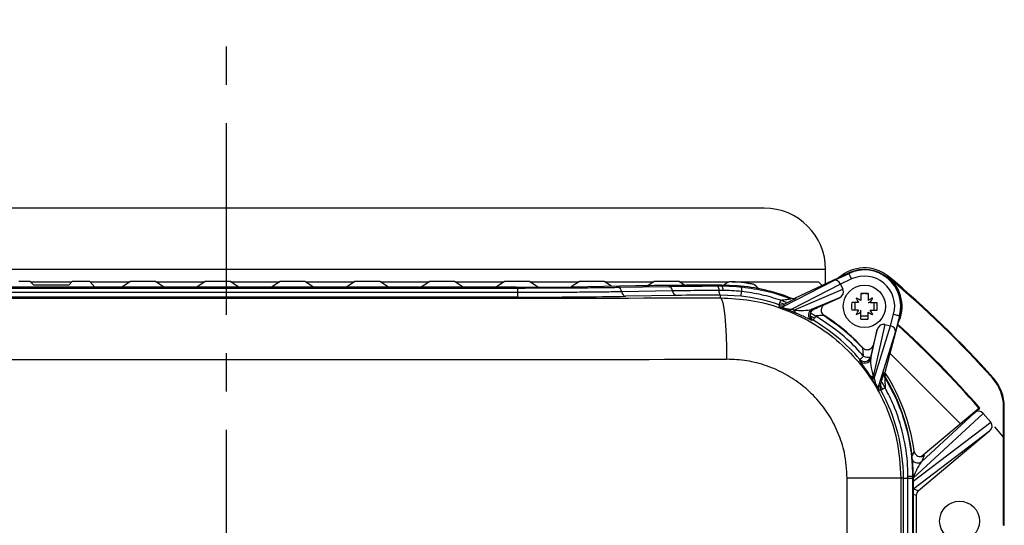
# Model space of a CAD drawing. Units: inches. Extents: x -1 to 2099, y -9 to 2961.
# Drawn here: x 340 to 501, y 2549 to 2631 of the extents above; entities that cross this region are included whole.
import ezdxf

# ---------------------------------------------------------------- set-up
doc = ezdxf.new("R2010")
doc.units = ezdxf.units.IN
doc.header["$MEASUREMENT"] = 0
doc.linetypes.add('CENTER', pattern=[2, 1.25, -0.25, 0.25, -0.25])
doc.layers.add('Centre', color=1, linetype='CENTER')

msp = doc.modelspace()

# ---------------------------------------------------------------- linework, layer by layer
at = {"color": 7, "linetype": 'Continuous', "lineweight": 25}
for p, q in [((461.8633, 2600.3682), (287.5449, 2600.3682)), ((466.9814, 2585.7487), (475.6585, 2589.8039)), ((471.8633, 2588.0301), (471.8633, 2590.3682)), ((473.2992, 2588.6238), (475.6882, 2589.7403)), ((475.6882, 2589.7403), (475.6585, 2589.8039)), ((341.1902, 2588.4279), (340.3154, 2588.4279)), ((342.6931, 2587.8519), (342.1901, 2588.4107)), ((342.2284, 2588.3682), (348.9773, 2588.3682)), ((349.0156, 2588.4107), (348.5204, 2587.8604)), ((350.8902, 2588.4279), (350.0154, 2588.4279)), ((352.7297, 2587.4778), (351.8901, 2588.4107)), ((351.9284, 2588.3682), (358.4642, 2588.3682)), ((358.5283, 2588.4108), (357.1285, 2587.4778)), ((361.5796, 2588.4279), (359.5279, 2588.4279)), ((363.979, 2587.4778), (362.5793, 2588.4108)), ((362.6433, 2588.3682), (370.6642, 2588.3682)), ((370.7283, 2588.4108), (369.3285, 2587.4778)), ((373.7796, 2588.4279), (371.7279, 2588.4279)), ((376.179, 2587.4778), (374.7793, 2588.4108)), ((374.8433, 2588.3682), (382.8642, 2588.3682)), ((382.9283, 2588.4108), (381.5285, 2587.4778)), ((385.9796, 2588.4279), (383.9279, 2588.4279)), ((388.379, 2587.4778), (386.9793, 2588.4108)), ((387.0433, 2588.3682), (395.0642, 2588.3682)), ((395.1283, 2588.4108), (393.7285, 2587.4778)), ((398.1796, 2588.4279), (396.1279, 2588.4279)), ((400.579, 2587.4778), (399.1793, 2588.4108)), ((399.2433, 2588.3682), (407.2642, 2588.3682)), ((407.3283, 2588.4108), (405.9285, 2587.4778)), ((410.3796, 2588.4279), (408.3279, 2588.4279)), ((412.7791, 2587.4778), (411.3793, 2588.4108)), ((411.4433, 2588.3682), (419.4642, 2588.3682)), ((419.5283, 2588.4108), (418.1285, 2587.4778)), ((422.5796, 2588.4279), (420.5279, 2588.4279)), ((424.9689, 2587.4845), (423.5793, 2588.4108)), ((423.6433, 2588.3682), (431.6642, 2588.3682)), ((431.7283, 2588.4108), (430.3981, 2587.5242)), ((434.7796, 2588.4279), (432.7279, 2588.4279)), ((436.9513, 2587.6296), (435.7793, 2588.4108)), ((435.8433, 2588.3682), (443.8642, 2588.3682)), ((443.9283, 2588.4108), (442.9063, 2587.7297)), ((446.9796, 2588.4279), (444.9279, 2588.4279)), ((448.9109, 2587.7899), (447.9793, 2588.4108)), ((448.0433, 2588.3682), (456.1105, 2588.3682)), ((456.6077, 2588.3682), (470.7041, 2588.3682)), ((465.0562, 2584.3889), (473.2992, 2588.6238)), ((474.3039, 2587.9786), (466.3563, 2583.8954)), ((471.3036, 2587.7686), (470.7041, 2588.3682)), ((476.1115, 2588.8345), (474.2996, 2587.9877)), ((474.3039, 2587.9786), (474.6965, 2587.1386)), ((481.9749, 2589.2086), (481.9724, 2589.2055)), ((481.975, 2589.2086), (482.0535, 2589.3023)), ((327.7822, 2587.3541), (421.626, 2587.3541)), ((421.626, 2586.6126), (327.7822, 2586.6126)), ((421.4189, 2587.4778), (327.9893, 2587.4778)), ((342.6931, 2587.8519), (348.0204, 2587.8519)), ((421.626, 2587.3541), (421.626, 2586.6126)), ((421.626, 2586.6126), (421.626, 2585.871)), ((440.8704, 2587.698), (433.0861, 2587.5621)), ((437.9439, 2587.4721), (446.2282, 2587.6167)), ((446.908, 2586.8801), (438.6238, 2586.7355)), ((454.2566, 2587.6951), (454.9541, 2587.6978)), ((455.1428, 2586.9533), (454.4803, 2586.954)), ((454.9541, 2587.6978), (454.9541, 2587.8158)), ((457.4874, 2587.7151), (454.9541, 2587.8158)), ((466.6877, 2583.7548), (474.6965, 2587.1386)), ((477.5989, 2586.3806), (478.0018, 2586.4589)), ((477.5989, 2586.4486), (477.5989, 2585.3215)), ((478.3959, 2586.4589), (478.7989, 2586.3806)), ((478.7989, 2586.4486), (478.7989, 2585.3215)), ((421.626, 2585.871), (327.7822, 2585.871)), ((447.5879, 2586.1434), (439.3036, 2585.9988)), ((454.7041, 2585.7465), (454.7041, 2586.2129)), ((458.0814, 2586.0284), (454.7041, 2586.2129)), ((465.1461, 2584.7282), (464.4024, 2584.951)), ((465.4984, 2585.0154), (464.6103, 2585.3295)), ((466.9814, 2585.7487), (466.9856, 2585.6241)), ((474.1246, 2585.7755), (469.6506, 2583.8852)), ((471.7172, 2584.6504), (474.1246, 2585.7755)), ((477.2455, 2584.9682), (476.1184, 2584.9682)), ((476.6469, 2584.9682), (476.6469, 2583.7682)), ((478.7989, 2584.9682), (478.8877, 2584.9682)), ((479.1522, 2584.9682), (478.8877, 2584.9682)), ((479.1522, 2584.9682), (480.2793, 2584.9682)), ((479.7508, 2584.9682), (479.7508, 2583.7682)), ((465.0405, 2584.6782), (465.0562, 2584.3889)), ((467.0902, 2583.2305), (466.7694, 2583.3663)), ((470.338, 2582.7126), (469.3773, 2583.2556)), ((469.6506, 2583.8852), (469.911, 2583.8734)), ((471.6604, 2584.654), (471.7172, 2584.6504)), ((477.2455, 2583.7682), (476.1184, 2583.7682)), ((477.5989, 2583.6794), (477.5989, 2583.7682)), ((477.5989, 2583.4148), (477.5989, 2583.6794)), ((477.5989, 2582.2877), (477.5989, 2583.4148)), ((478.7989, 2582.2877), (478.7989, 2583.4148)), ((479.1522, 2583.7682), (480.2793, 2583.7682)), ((471.6054, 2582.9), (471.55, 2582.9028)), ((477.5989, 2582.8162), (478.7989, 2582.8162)), ((483.9957, 2582.8202), (481.5247, 2573.5665)), ((482.446, 2581.1639), (482.962, 2583.0962)), ((483.928, 2582.8383), (483.2476, 2580.2905)), ((483.928, 2582.8383), (483.9957, 2582.8202)), ((479.2189, 2575.8537), (480.2987, 2580.6037)), ((481.5405, 2581.4057), (479.608, 2572.905)), ((480.2987, 2580.6037), (479.6131, 2578.0364)), ((479.8029, 2572.6041), (482.4363, 2581.1665)), ((483.2476, 2580.2905), (480.5138, 2571.4013)), ((481.5405, 2581.4057), (482.4363, 2581.1665)), ((477.9219, 2577.5654), (477.9095, 2577.6194)), ((479.6131, 2578.0364), (479.6266, 2577.9812)), ((479.1616, 2576.1097), (479.2189, 2575.8537)), ((493.8296, 2565.2426), (482.3637, 2576.7085)), ((481.4014, 2573.5488), (481.5247, 2573.5665)), ((479.2082, 2572.9201), (479.0199, 2573.2113)), ((481.5638, 2571.0925), (481.0715, 2571.9631)), ((499.1299, 2572.5818), (499.221, 2572.6632)), ((480.5138, 2571.4013), (480.8026, 2571.4364)), ((481.1636, 2570.8474), (480.8279, 2571.5298)), ((487.4451, 2559.8853), (496.8527, 2567.7792)), ((496.1209, 2567.0057), (497.0265, 2567.7656)), ((497.0265, 2567.7656), (496.8527, 2567.7792)), ((500.8816, 2562.9778), (500.8816, 2567.9934)), ((500.8816, 2567.9934), (501.0038, 2567.9934)), ((501.0038, 2548.6758), (501.0038, 2567.9934)), ((497.5703, 2566.9241), (486.1661, 2556.3837)), ((487.5377, 2559.0727), (496.1209, 2567.0057)), ((497.5703, 2566.9241), (498.7848, 2565.4766)), ((486.1557, 2555.8718), (498.7848, 2565.4766)), ((498.6135, 2564.0351), (486.255, 2554.636)), ((498.6135, 2564.0351), (486.9987, 2554.2892)), ((499.4238, 2564.7151), (500.8816, 2562.9778)), ((500.8816, 2548.6758), (500.8816, 2562.9778)), ((487.9409, 2560.0962), (487.5377, 2559.0727)), ((475.3812, 2366.3682), (475.3812, 2556.3682)), ((484.1212, 2556.3682), (475.3812, 2556.3682)), ((484.1212, 2556.3682), (484.1212, 2366.3682)), ((484.556, 2556.3682), (484.1212, 2556.3682)), ((484.556, 2471.6584), (484.556, 2556.3682)), ((484.556, 2556.3682), (485.2976, 2556.3682)), ((485.2976, 2556.3682), (485.297, 2556.6203)), ((485.2976, 2471.6584), (485.2976, 2556.3682)), ((485.2976, 2556.3682), (486.0391, 2556.3682)), ((486.1541, 2556.6182), (486.0391, 2556.6182)), ((486.0391, 2556.6182), (486.0391, 2556.3682)), ((486.0391, 2556.3682), (486.0391, 2471.0033)), ((486.1541, 2556.6182), (486.1541, 2471.0765)), ((486.1557, 2555.8718), (486.1541, 2555.8676)), ((486.255, 2554.636), (486.9987, 2554.2892)), ((486.6416, 2553.5232), (486.1541, 2553.7506)), ((486.6416, 2553.5232), (486.6416, 2534.6917)), ((500.8816, 2548.6758), (501.0038, 2548.6758))]:
    msp.add_line(p, q, dxfattribs=at)
at = {"color": 8, "linetype": 'Continuous', "lineweight": 25}
msp.add_line((471.8633, 2590.3682), (277.5449, 2590.3682), dxfattribs=at)
at = {"color": 7, "linetype": 'Continuous', "lineweight": 25, "flags": 128}
for points in [[(476.1115, 2588.8345), (476.0298, 2589.0093), (475.9512, 2589.1775), (475.8786, 2589.3329), (475.8148, 2589.4695), (475.7621, 2589.5822), (475.7225, 2589.6669), (475.6976, 2589.7202), (475.6882, 2589.7403)], [(458.0814, 2586.0284), (458.0832, 2586.0445), (458.088, 2586.0864), (458.0956, 2586.1533), (458.1058, 2586.2432), (458.1184, 2586.3538), (458.133, 2586.4822), (458.1493, 2586.6249), (458.1668, 2586.7781)], [(454.7041, 2585.7465), (454.8995, 2585.5251), (455.0876, 2584.9362), (455.2613, 2584.0019), (455.414, 2582.7575), (455.54, 2581.2495), (455.6347, 2579.5348), (455.6943, 2577.6777), (455.7167, 2575.7481)], [(464.2959, 2584.6371), (464.3013, 2584.6528), (464.3152, 2584.6941), (464.3375, 2584.7598), (464.3675, 2584.8481), (464.4043, 2584.9566), (464.4469, 2585.0822), (464.4943, 2585.2217), (464.545, 2585.3711)], [(466.2005, 2585.5978), (466.1997, 2585.6355), (466.1977, 2585.7218)], [(469.8277, 2582.1056), (469.7546, 2582.1079), (469.5738, 2582.1135)], [(470.2268, 2582.7848), (470.1458, 2582.6469), (470.0701, 2582.518), (470.0017, 2582.4017), (469.9427, 2582.3012), (469.8946, 2582.2193), (469.8588, 2582.1584), (469.8363, 2582.1201), (469.8277, 2582.1056)], [(482.962, 2583.0962), (483.1484, 2583.0465), (483.3278, 2582.9986), (483.4935, 2582.9543), (483.6392, 2582.9154), (483.7594, 2582.8833), (483.8497, 2582.8592), (483.9066, 2582.844), (483.928, 2582.8383)], [(483.6371, 2581.2731), (483.5658, 2581.1511), (483.5375, 2581.1043)], [(477.4343, 2575.7195), (477.4472, 2575.7306), (477.4813, 2575.7596), (477.5355, 2575.8057), (477.6083, 2575.8677), (477.6977, 2575.9438), (477.8011, 2576.0318), (477.9156, 2576.1294), (478.0381, 2576.2336)], [(481.6356, 2572.7902), (481.5983, 2572.7845), (481.5131, 2572.7713)], [(481.5813, 2571.076), (481.4412, 2570.9993), (481.3103, 2570.9277), (481.1921, 2570.863), (481.0901, 2570.8071), (481.007, 2570.7617), (480.9451, 2570.7278), (480.9063, 2570.7066), (480.8915, 2570.6985)]]:
    msp.add_lwpolyline(points, dxfattribs=at)
at = {"color": 7, "linetype": 'Continuous', "lineweight": 25}
for centre, radius in [((478.1989, 2584.3682), 3.45), ((493.7041, 2549.3682), 3.25)]:
    msp.add_circle(centre, radius, dxfattribs=at)
for centre, radius, start, end in [((461.8633, 2590.3682), 10, 0, 90), ((478.1989, 2584.3682), 6.2573, 52.003251, 131.537609), ((478.1989, 2584.3682), 6, 345.048772, 115.048772), ((478.1989, 2584.3682), 5.9299, 345.048772, 115.048772), ((454.7041, 2556.3682), 32.0597, 81.975287, 85.664049), ((478.1989, 2584.3682), 4.93, 345.048772, 115.048772), ((478.1989, 2584.3682), 6.1351, 49.922037, 52.043163), ((374.7041, 2461.3682), 166.8839, 49.922037, 50), ((374.7041, 2461.3682), 167.0061, 41.790798, 50), ((478.1989, 2584.3682), 6.1351, 333.000387, 49.922037), ((374.7041, 2461.3682), 166.8839, 41.790798, 49.922037), ((437.8131, 2586.6693), 0.8134, 4.663322, 80.746408), ((439.4343, 2586.8015), 0.8133, 184.658064, 260.751666), ((446.0974, 2586.8139), 0.8134, 4.663322, 80.746408), ((447.7186, 2586.9461), 0.8133, 184.658064, 260.751666), ((453.5457, 2587.0761), 0.9426, 352.556695, 41.045467), ((455.4149, 2586.8319), 0.9425, 172.55127, 221.048342), ((454.0925, 2587.0833), 1.0582, 352.94724, 35.500559), ((454.9541, 2556.6182), 31.2, 68.876859, 85.342644), ((363.2258, 2597.0384), 95.4938, 353.832011, 354.284766), ((478.1989, 2570.8575), 15.6027, 87.796141, 92.203859), ((454.7041, 2556.3682), 29.8519, 71.257573, 83.503882), ((491.7054, 2584.3682), 15.5985, 177.79552, 182.20448), ((471.6411, 2575.0379), 11.8847, 59.914028, 64.039613), ((487.5475, 2590.9357), 11.9055, 205.963628, 210.081906), ((484.7605, 2575.0307), 11.8929, 115.961812, 120.084546), ((468.8582, 2590.9314), 11.8965, 329.916525, 334.037941), ((464.6991, 2584.3682), 15.5918, 357.794571, 2.205429), ((464.6172, 2585.5843), 1.0002, 251.264155, 295.040634), ((281.0072, 2576.6441), 183.4629, 2.406971, 2.497036), ((464.6329, 2585.2944), 0.9996, 251.049252, 295.054449), ((467.4369, 2583.9132), 0.7657, 191.945773, 243.07767), ((470.0749, 2582.9793), 1.0003, 115.10026, 239.939121), ((470.3352, 2582.9676), 1.0003, 115.097479, 239.511118), ((487.5767, 2577.7851), 11.9386, 149.923801, 154.030665), ((471.6316, 2593.7178), 11.9062, 295.960661, 300.07865), ((484.77, 2593.725), 11.9145, 239.92277, 244.037919), ((468.8291, 2577.7894), 11.9294, 25.96776, 30.077774), ((454.7041, 2556.3682), 29.8519, 40.409434, 59.560905), ((454.9541, 2556.6182), 31.1127, 42.454526, 57.643019), ((478.1989, 2597.9057), 15.6296, 267.799933, 272.200067), ((374.7041, 2461.3682), 162.121, 41.017113, 47.799597), ((374.7041, 2461.3682), 161.9988, 41.061102, 47.745004), ((478.1954, 2576.3687), 1.0003, 220.460963, 344.999945), ((478.2527, 2576.1127), 1.0003, 220.029744, 344.997601), ((478.7985, 2577.974), 1.8992, 246.397137, 281.020906), ((482.3676, 2573.2909), 1.0001, 165.05567, 211.301992), ((479.6333, 2573.6714), 0.7668, 216.873942, 268.109381), ((479.832, 2573.3765), 0.7729, 216.192793, 267.84539), ((454.9541, 2556.6182), 31.2, 0, 31.220686), ((454.7041, 2556.3682), 31.9026, 7.850351, 32.345766), ((493.9964, 2567.9934), 6.8851, 0, 41.790798), ((493.9964, 2567.9934), 7.0073, 0, 41.790798), ((481.4801, 2571.1434), 1.0001, 165.055829, 208.883258), ((502.8288, 2404.5213), 167.6189, 97.520213, 97.619197), ((481.769, 2571.1785), 1.0002, 165.057851, 208.679249), ((454.7041, 2556.3682), 29.8519, 0, 28.688414), ((485.4402, 2475.5524), 81.0681, 89.57669, 90.101166)]:
    msp.add_arc(centre, radius, start, end, dxfattribs=at)
at = {"color": 8, "linetype": 'Continuous', "lineweight": 25}
msp.add_arc((486.8954, 2559.8394), 1.0002, 210.805825, 309.957268, dxfattribs=at)
at = {"color": 7, "linetype": 'Continuous', "lineweight": 25}
for centre, major_axis, ratio, start_param, end_param in [((341.1902, 2588.4104), (1, 0), 0.01745506, 0.01570796, 1.57079633), ((350.0154, 2588.4104), (1, 0), 0.01745506, 1.57079633, 3.12588469), ((350.8902, 2588.4104), (1, 0), 0.01745506, 0.01570796, 1.57079633), ((359.5279, 2588.4104), (1, 0), 0.01745506, 1.57079633, 3.11541271), ((361.5796, 2588.4104), (1, 0), 0.01745506, 0.02617994, 1.57079633), ((371.7279, 2588.4104), (1, 0), 0.01745506, 1.57079633, 3.11541271), ((373.7796, 2588.4104), (1, 0), 0.01745506, 0.02617994, 1.57079633), ((383.9279, 2588.4104), (1, 0), 0.01745506, 1.57079633, 3.11541271), ((385.9796, 2588.4104), (1, 0), 0.01745506, 0.02617994, 1.57079633), ((396.1279, 2588.4104), (1, 0), 0.01745506, 1.57079633, 3.11541271), ((398.1796, 2588.4104), (1, 0), 0.01745506, 0.02617994, 1.57079633), ((408.3279, 2588.4104), (1, 0), 0.01745506, 1.57079633, 3.11541271), ((410.3796, 2588.4104), (1, 0), 0.01745506, 0.02617994, 1.57079633), ((420.5279, 2588.4104), (1, 0), 0.01745506, 1.57079633, 3.11541271), ((422.5796, 2588.4104), (1, 0), 0.01745506, 0.02617994, 1.57079633), ((432.7279, 2588.4104), (1, 0), 0.01745506, 1.57079633, 3.11541271), ((434.7796, 2588.4104), (1, 0), 0.01745506, 0.02617994, 1.57079633), ((444.9279, 2588.4104), (1, 0), 0.01745506, 1.57079633, 3.11541271), ((446.9796, 2588.4104), (1, 0), 0.01745506, 0.02617994, 1.57079633), ((492.0038, 2556.3682), (55.9567, 0), 0.74543168, 2.26676646, 2.29611003), ((473.7225, 2587.718), (-0.4403, 0.898), 0.63688174, 4.70047368, 6.25381671), ((473.3074, 2587.5048), (0.9816, 0.5043), 0.9061944, 6.24927718, 6.2593547), ((348.0204, 2587.8606), (0.5, 0), 0.01745506, 4.71238898, 6.26747734), ((421.4189, 2587.7658), (16.5, 0), 0.01745506, 4.71238898, 5.49778714), ((457.4874, 2587.408), (23.5, 0), 0.01745506, 1.67880782, 2.35619449), ((411.8874, 2556.3682), (64.2332, 0), 0.74543168, 0.70033135, 0.71997624), ((473.6937, 2586.6782), (1.0165, 0.4295), 0.9061944, 4.75367288, 6.31709343), ((374.7041, 2599.4651), (790, 0), 0.01745506, 4.61094928, 4.81382868), ((421.626, 2586.3074), (25, 0), 0.01745506, 4.71238898, 5.49778714), ((458.1945, 2585.9583), (15, 0), 0.01745506, 1.80564549, 2.35619449), ((454.8918, 2556.4559), (26.9498, 12.5948), 0.99929916, 0.72608869, 0.73819786), ((481.2629, 2580.3378), (-0.2446, -1.0761), 0.9061944, 3.10768453, 4.67110508), ((482.1445, 2580.1024), (-0.3244, -1.0548), 0.9061944, 3.16542326, 3.17550078), ((482.2816, 2580.5484), (0.9613, -0.2761), 0.63688174, 0.0293686, 1.58271163), ((374.7041, 2589.4667), (800, 0), 0.01723688, 4.61094928, 4.81382868), ((454.7575, 2556.5684), (7.675, 28.7415), 0.99929916, 5.54248914, 5.55454677), ((496.7589, 2566.2355), (-0.7816, -0.7224), 0.93956624, 3.09656396, 4.66139118), ((497.9657, 2564.7972), (0.8472, 0.6443), 0.93956624, 4.76338678, 6.328214), ((455.1252, 2556.7215), (23.7917, 19.9636), 0.99884938, 5.55710326, 5.57360201), ((486.9806, 2556.4426), (1.0001, 1.8763), 0.23797569, 3.43736936, 3.56830878), ((487.6417, 2553.5231), (0.9065, -0.4227), 0.99981459, 2.70533136, 3.57785395)]:
    msp.add_ellipse(centre, major_axis=major_axis, ratio=ratio, start_param=start_param, end_param=end_param, dxfattribs=at)
for points, knots in [([(457.1279, 2588.3361), (457.0156, 2588.3441), (456.7909, 2588.36), (456.4911, 2588.3748), (456.2649, 2588.382), (456.1487, 2588.3825), (456.1338, 2588.3801), (456.1283, 2588.3792)], [0, 0, 0, 0, 0.21856972, 0.43714046, 0.65525013, 0.87307873, 1, 1, 1, 1]), ([(460.1793, 2587.9396), (460.1654, 2587.944), (460.1378, 2587.9527), (459.9606, 2587.9881), (459.7045, 2588.0337), (459.4277, 2588.0782), (459.2474, 2588.1042), (459.1796, 2588.1139)], [0, 0, 0, 0, 0.21522977, 0.43037936, 0.64748893, 0.86749062, 1, 1, 1, 1]), ([(421.626, 2587.3541), (423.3078, 2587.3559), (426.3309, 2587.3592), (430.4651, 2587.3828), (433.9656, 2587.4144), (436.4003, 2587.4461), (437.6379, 2587.467), (437.9439, 2587.4721)], [0, 0, 0, 0, 0.27817957, 0.50001171, 0.71474148, 0.92947022, 1, 1, 1, 1]), ([(438.6238, 2586.7355), (438.305, 2586.7301), (437.0158, 2586.7083), (434.4798, 2586.6753), (430.8334, 2586.6425), (426.5269, 2586.6179), (423.3779, 2586.6145), (421.626, 2586.6126)], [0, 0, 0, 0, 0.07052835, 0.2852576, 0.49998643, 0.72181889, 1, 1, 1, 1]), ([(446.2282, 2587.6167), (447.245, 2587.6322), (448.9193, 2587.6576), (451.711, 2587.6822), (453.4012, 2587.6908), (454.2566, 2587.6951)], [0, 0, 0, 0, 0.43307867, 0.7130777, 1, 1, 1, 1]), ([(454.4803, 2586.954), (453.6914, 2586.9501), (452.0942, 2586.9421), (449.9705, 2586.9228), (448.2322, 2586.9018), (447.3075, 2586.8866), (446.908, 2586.8801)], [0, 0, 0, 0, 0.27978631, 0.56648919, 0.81269557, 1, 1, 1, 1]), ([(454.9541, 2587.6978), (455.4571, 2587.6933), (456.5483, 2587.6835), (457.6507, 2587.5829), (458.2449, 2587.5287)], [0, 0, 0, 0, 0.46100027, 1, 1, 1, 1]), ([(458.1668, 2586.7781), (457.6208, 2586.8303), (456.6076, 2586.9272), (455.605, 2586.9451), (455.1428, 2586.9533)], [0, 0, 0, 0, 0.538912907, 1, 1, 1, 1]), ([(464.545, 2585.3711), (463.5069, 2585.6896), (461.4188, 2586.3304), (459.2549, 2586.6283), (458.1668, 2586.7781)], [0, 0, 0, 0, 0.49711309, 1, 1, 1, 1]), ([(458.2449, 2587.5287), (459.572, 2587.3375), (462.2492, 2586.9517), (464.8674, 2586.113), (466.1693, 2585.6099), (466.2005, 2585.5978)], [0, 0, 0, 0, 0.48965793, 0.98775139, 1, 1, 1, 1]), ([(454.7041, 2585.7465), (456.3647, 2585.6653), (459.6859, 2585.5028), (464.5287, 2584.2102), (469.0856, 2582.1638), (473.2402, 2579.3756), (476.8523, 2575.9169), (479.8433, 2571.9127), (482.0806, 2567.4598), (483.7593, 2562.2628), (483.9911, 2558.4868), (484.1212, 2556.3682)], [0, 0, 0, 0, 0.1079923, 0.21598508, 0.32399092, 0.43199529, 0.53994036, 0.64788258, 0.75529293, 0.86270014, 1, 1, 1, 1]), ([(464.545, 2585.3711), (464.8781, 2585.4135), (465.32, 2585.4698), (465.815, 2585.5368), (466.0382, 2585.5685), (466.1645, 2585.5886), (466.1991, 2585.5958), (466.2003, 2585.5975), (466.2005, 2585.5978)], [0, 0, 0, 0, 0.48775015, 0.64687263, 0.80694744, 0.90049181, 0.98220832, 1, 1, 1, 1]), ([(466.9856, 2585.6241), (466.9828, 2585.6214), (466.9732, 2585.6122), (466.8376, 2585.5406), (466.4789, 2585.3632), (465.8672, 2585.0686), (465.339, 2584.8191), (465.0405, 2584.6782)], [0, 0, 0, 0, 0.06763145, 0.23212122, 0.42812339, 0.67683183, 1, 1, 1, 1]), ([(466.1977, 2585.7218), (466.3064, 2585.6917), (466.5238, 2585.6316), (466.7976, 2585.6719), (466.9411, 2585.7318), (466.9814, 2585.7487)], [0, 0, 0, 0, 0.41836963, 0.83676723, 1, 1, 1, 1]), ([(466.7694, 2583.3663), (466.5395, 2583.4609), (466.198, 2583.6015), (465.6459, 2583.8174), (465.3022, 2583.9487), (465.066, 2584.0382), (464.9308, 2584.0893), (464.8018, 2584.1381), (464.6554, 2584.1939), (464.4856, 2584.2602), (464.3332, 2584.3248), (464.3181, 2584.3394), (464.3083, 2584.349)], [0, 0, 0, 0, 0.26253245, 0.39013568, 0.45788018, 0.50096732, 0.54469886, 0.5515299, 0.60209298, 0.6777784, 0.79016739, 1, 1, 1, 1]), ([(465.0562, 2584.3889), (465.0043, 2584.3554), (464.9265, 2584.3052), (464.9056, 2584.2219), (464.9391, 2584.1654), (464.9961, 2584.1258), (465.0427, 2584.1028), (465.0772, 2584.0872), (465.1393, 2584.0647), (465.196, 2584.0475), (465.3016, 2584.0193), (465.5091, 2583.9772), (465.8716, 2583.9282), (466.1543, 2583.9064), (466.3356, 2583.8965), (466.3563, 2583.8954)], [0, 0, 0, 0, 0.23345727, 0.34988027, 0.41907984, 0.45550021, 0.45714943, 0.47522287, 0.48953373, 0.50745149, 0.51962004, 0.57761077, 0.70724693, 0.96658629, 1, 1, 1, 1]), ([(466.6877, 2583.7548), (467.239, 2583.7209), (468.4882, 2583.644), (469.2339, 2583.7987), (469.6506, 2583.8852)], [0, 0, 0, 0, 0.44129964, 1, 1, 1, 1]), ([(469.5738, 2582.1135), (469.499, 2582.1401), (469.3475, 2582.1937), (468.7513, 2582.4784), (468.0387, 2582.8134), (467.4079, 2583.0908), (467.0902, 2583.2305)], [0, 0, 0, 0, 0.27623588, 0.55890786, 0.77781178, 1, 1, 1, 1]), ([(469.911, 2583.8734), (470.0118, 2583.9201), (470.332, 2584.0682), (470.8137, 2584.2886), (471.2703, 2584.4936), (471.5809, 2584.6284), (471.6339, 2584.6455), (471.6604, 2584.654)], [0, 0, 0, 0, 0.11664181, 0.37018508, 0.58924052, 0.79434142, 1, 1, 1, 1]), ([(471.7172, 2584.6504), (471.6199, 2584.5928), (471.4255, 2584.4775), (471.2272, 2584.1945), (471.1286, 2583.8683), (471.145, 2583.5259), (471.2736, 2583.2099), (471.4494, 2583.0068), (471.5736, 2582.9218), (471.6054, 2582.9)], [0, 0, 0, 0, 0.15770532, 0.31541954, 0.47306522, 0.63062943, 0.78817217, 0.94576477, 1, 1, 1, 1]), ([(470.0722, 2582.397), (469.9958, 2582.4531), (469.7803, 2582.6115), (469.5316, 2582.7119), (469.371, 2582.7766)], [0, 0, 0, 0, 0.35449053, 1, 1, 1, 1]), ([(471.55, 2582.9028), (471.534, 2582.9031), (471.5022, 2582.9039), (471.3161, 2582.8892), (470.965, 2582.857), (470.5654, 2582.8179), (470.2907, 2582.791), (470.2268, 2582.7848)], [0, 0, 0, 0, 0.14685438, 0.29259799, 0.52351058, 0.88931509, 1, 1, 1, 1]), ([(478.0381, 2576.2336), (477.8476, 2576.4532), (476.7757, 2577.689), (474.3321, 2580.0969), (471.7153, 2581.8102), (470.2268, 2582.7848)], [0, 0, 0, 0, 0.08524556, 0.47966439, 1, 1, 1, 1]), ([(471.55, 2582.9028), (472.7606, 2582.0769), (475.0614, 2580.5074), (477.0022, 2578.5112), (477.9219, 2577.5654)], [0, 0, 0, 0, 0.52617493, 1, 1, 1, 1]), ([(483.6371, 2581.2731), (483.632, 2581.3053), (483.6253, 2581.3473), (483.6181, 2581.3896), (483.6164, 2581.3995)], [0, 0, 0, 0, 0.76638623, 1, 1, 1, 1]), ([(477.9095, 2577.6194), (477.9935, 2577.5439), (478.1617, 2577.3928), (478.491, 2577.2882), (478.8318, 2577.2918), (479.1536, 2577.4098), (479.4166, 2577.6271), (479.5579, 2577.8556), (479.6019, 2577.9995), (479.6131, 2578.0364)], [0, 0, 0, 0, 0.1577115, 0.31542008, 0.47305743, 0.63061504, 0.78817127, 0.94575039, 1, 1, 1, 1]), ([(478.0381, 2576.2336), (478.0166, 2576.5071), (477.986, 2576.8964), (477.9511, 2577.3138), (477.9318, 2577.5176), (477.9247, 2577.5517), (477.9219, 2577.5654)], [0, 0, 0, 0, 0.46755246, 0.66559906, 0.86556714, 1, 1, 1, 1]), ([(479.6266, 2577.9812), (479.6249, 2577.9646), (479.6202, 2577.9205), (479.5448, 2577.5993), (479.3899, 2576.9818), (479.2456, 2576.4304), (479.1616, 2576.1097)], [0, 0, 0, 0, 0.15173524, 0.40299696, 0.65281406, 1, 1, 1, 1]), ([(475.3812, 2556.3682), (475.2941, 2557.7671), (475.1386, 2560.2628), (474.0144, 2563.6934), (472.5163, 2566.6339), (470.5155, 2569.2746), (468.0989, 2571.5557), (465.3229, 2573.3923), (462.2775, 2574.7394), (459.0438, 2575.5897), (456.8258, 2575.6953), (455.7167, 2575.7481)], [0, 0, 0, 0, 0.13624799, 0.24307309, 0.34990506, 0.4577721, 0.56564991, 0.67409888, 0.78255433, 0.89127695, 1, 1, 1, 1]), ([(477.4867, 2575.4693), (477.4817, 2575.4934), (477.4643, 2575.5771), (477.4468, 2575.6602), (477.4343, 2575.7195)], [0, 0, 0, 0, 0.287310645, 1, 1, 1, 1]), ([(479.0199, 2573.2113), (478.7868, 2573.56), (478.3141, 2574.267), (477.7209, 2575.0925), (477.5753, 2575.3267), (477.4867, 2575.4693)], [0, 0, 0, 0, 0.27571941, 0.55910361, 1, 1, 1, 1]), ([(479.2189, 2575.8537), (479.203, 2575.5247), (479.167, 2574.7773), (479.4498, 2573.5769), (479.608, 2572.905)], [0, 0, 0, 0, 0.44033424, 1, 1, 1, 1]), ([(480.8026, 2571.4364), (480.8323, 2571.5462), (480.9486, 2571.9765), (481.1237, 2572.6142), (481.283, 2573.177), (481.3759, 2573.4899), (481.3929, 2573.5291), (481.4014, 2573.5488)], [0, 0, 0, 0, 0.10989207, 0.43056647, 0.66179358, 0.83055488, 1, 1, 1, 1]), ([(481.5247, 2573.5665), (481.5052, 2573.4341), (481.4694, 2573.1896), (481.5569, 2572.9271), (481.6241, 2572.8102), (481.6356, 2572.7902)], [0, 0, 0, 0, 0.4948056, 0.91366758, 1, 1, 1, 1]), ([(480.6044, 2570.6603), (480.59, 2570.6712), (480.5699, 2570.6864), (480.4396, 2570.896), (480.3292, 2571.0801), (480.2235, 2571.2585), (480.1081, 2571.4533), (479.9628, 2571.6974), (479.7736, 2572.0121), (479.4994, 2572.4604), (479.323, 2572.7389), (479.2082, 2572.9201)], [0, 0, 0, 0, 0.26347103, 0.36949227, 0.42964482, 0.47364008, 0.51728682, 0.56952406, 0.64978249, 0.77211118, 1, 1, 1, 1]), ([(479.8029, 2572.6041), (479.8409, 2572.446), (479.898, 2572.2083), (480.0037, 2571.8626), (480.0814, 2571.6465), (480.1435, 2571.5032), (480.1855, 2571.4213), (480.2152, 2571.37), (480.2415, 2571.3308), (480.2831, 2571.2779), (480.3453, 2571.2282), (480.4114, 2571.2324), (480.4702, 2571.2934), (480.4994, 2571.3656), (480.5138, 2571.4013)], [0, 0, 0, 0, 0.25519994, 0.38375756, 0.45882418, 0.4992082, 0.51467287, 0.52753555, 0.54452084, 0.55691452, 0.60582011, 0.70960155, 0.85621136, 1, 1, 1, 1]), ([(481.5131, 2572.7713), (481.5122, 2572.7652), (481.5101, 2572.7518), (481.5122, 2572.6261), (481.5219, 2572.3387), (481.5452, 2571.8028), (481.5681, 2571.3407), (481.5813, 2571.076)], [0, 0, 0, 0, 0.0811658, 0.17986526, 0.33188966, 0.61719298, 1, 1, 1, 1]), ([(481.5131, 2572.7713), (482.2661, 2571.4021), (483.8499, 2568.5221), (485.3649, 2563.6707), (485.986, 2559.5999), (486.0283, 2557.2236), (486.0391, 2556.6182)], [0, 0, 0, 0, 0.27570497, 0.57992804, 0.89297343, 1, 1, 1, 1]), ([(485.297, 2556.6203), (485.2841, 2557.2111), (485.2343, 2559.4804), (484.6267, 2563.4498), (483.2906, 2567.7026), (482.0454, 2570.16), (481.5813, 2571.076)], [0, 0, 0, 0, 0.11764852, 0.45187585, 0.79570174, 1, 1, 1, 1]), ([(485.9009, 2559.7315), (485.9102, 2559.7537), (485.9567, 2559.8649), (486.0949, 2560.1984), (486.219, 2560.5058), (486.3077, 2560.7256)], [0, 0, 0, 0, 0.06645814, 0.33229067, 1, 1, 1, 1]), ([(486.3077, 2560.7256), (486.334, 2560.6157), (486.3866, 2560.3958), (486.5983, 2560.1228), (486.8808, 2559.9321), (487.2127, 2559.8466), (487.5527, 2559.8759), (487.7962, 2559.9828), (487.9126, 2560.0741), (487.9409, 2560.0962)], [0, 0, 0, 0, 0.15827575, 0.31656144, 0.47477533, 0.63290911, 0.79103396, 0.94921308, 1, 1, 1, 1]), ([(487.5377, 2559.0727), (487.371, 2558.8567), (486.9402, 2558.2982), (486.5009, 2557.3317), (486.2036, 2556.4899), (486.1661, 2556.3837)], [0, 0, 0, 0, 0.355413975, 0.918672406, 1, 1, 1, 1])]:
    msp.add_open_spline(points, degree=3, knots=knots, dxfattribs=at)
at = {"layer": 'Centre', "ltscale": 25}
msp.add_line((374.2041, 1732.9617), (374.2041, 2631.089), dxfattribs=at)

doc.saveas('drawing.dxf')
